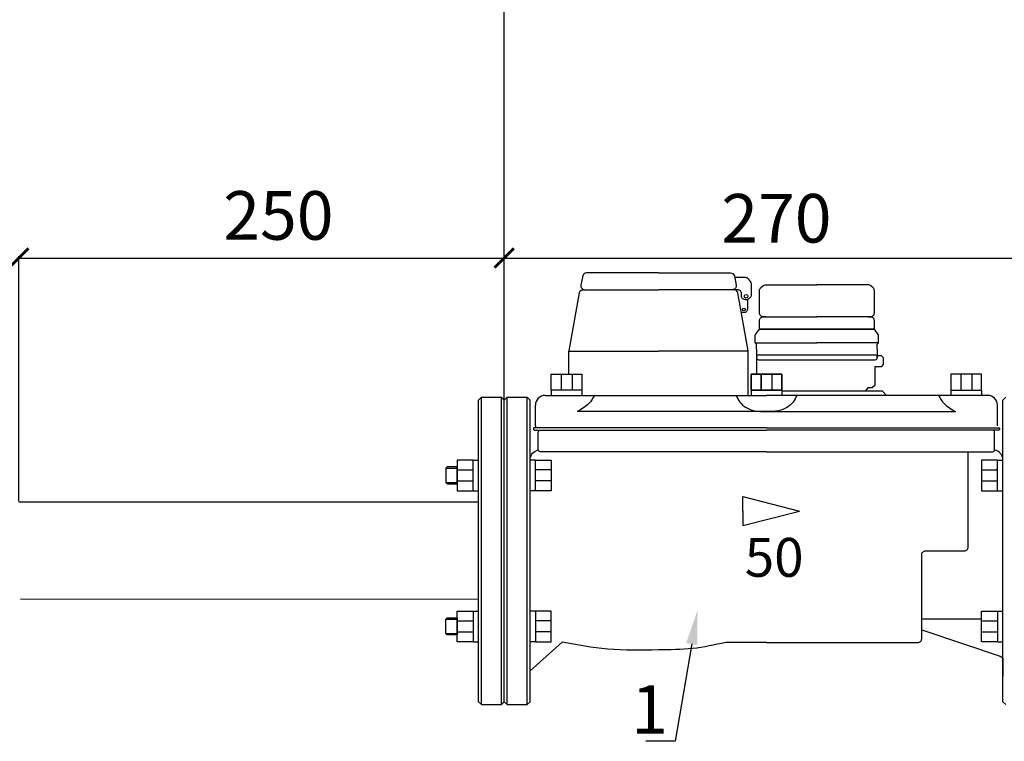
# Model space of a CAD drawing. Units: millimetres. Extents: x 3420 to 6344, y 2139 to 3336.
# Drawn here: x 4500 to 5007, y 2180 to 2552 of the extents above; entities that cross this region are included whole.
import ezdxf
from ezdxf import colors
from ezdxf.entities.mleader import LeaderData, LeaderLine
from ezdxf.math import Vec2, Vec3

# ---------------------------------------------------------------- set-up
doc = ezdxf.new("R2010")
doc.units = ezdxf.units.MM
doc.styles.get("Standard").update_dxf_attribs({"font": 'arial.ttf'})
doc.styles.add('ГОСТ 2.304', font='CS_Gost2304.shx')
doc.dimstyles.new('СПДС', dxfattribs={"dimscale": 100, "dimtxt": 2.5, "dimasz": 1, "dimexe": 1, "dimexo": 0.625, "dimgap": 0.5, "dimtad": 1, "dimdec": 0, "dimtxsty": 'ГОСТ 2.304', "dimblk": 'ARCHTICK', "dimcen": 1, "dimdle": 1, "dimadec": 0, "dimazin": 2, "dimtfac": 0.75, "dimtdec": 4, "dimtmove": 1, "dimatfit": 3, "dimfxl": 1, "dimtfill": 1, "dimtolj": 1, "dimarcsym": 1})

# ---------------------------------------------------------------- blocks, each defined once
blk = doc.blocks.new('_ArchTick')
at = {"color": 0, "linetype": 'ByBlock', "const_width": 0.15}
blk.add_lwpolyline([(-0.5, -0.5), (0.5, 0.5)], dxfattribs=at)
blk = doc.blocks.new('*D22')
at = {"color": 0, "lineweight": -2, "transparency": 16777216}
for p, q in [((4498.12, 2429.24), (4750.07, 2429.24)), ((4499.12, 2304.14), (4499.12, 2430.24)), ((4749.07, 2358.02), (4749.07, 2430.24))]:
    blk.add_line(p, q, dxfattribs=at)
at = {"layer": 'Defpoints', "color": 0, "transparency": 16777216}
for p in [(4749.07, 2429.24), (4749.07, 2357.39, -68.1), (4499.12, 2303.52, 163.94)]:
    blk.add_point(p, dxfattribs=at)
at = {"color": 0, "lineweight": -2, "transparency": 16777216, "xscale": 10, "yscale": 10, "zscale": 10, "rotation": 180}
blk.add_blockref('_ArchTick', (4499.12, 2429.24), dxfattribs=at)
at = {"color": 0, "lineweight": -2, "transparency": 16777216, "xscale": 10, "yscale": 10, "zscale": 10}
blk.add_blockref('_ArchTick', (4749.07, 2429.24), dxfattribs=at)
at = {"color": 0, "transparency": 16777216, "insert": (4632.83, 2451.16), "char_height": 12, "attachment_point": 5, "style": 'ГОСТ 2.304'}
blk.add_mtext('\\A1;{\\fGOST Common|b0|i0|c204|p34;\\H2.0833x;250}', dxfattribs=at)
blk = doc.blocks.new('*D24')
at = {"color": 0, "lineweight": -2, "transparency": 16777216}
for p, q in [((4748.07, 2429.24), (5020.16, 2429.24)), ((4749.07, 2304.14), (4749.07, 2430.24)), ((5019.16, 2356.76), (5019.16, 2430.24))]:
    blk.add_line(p, q, dxfattribs=at)
at = {"layer": 'Defpoints', "color": 0, "transparency": 16777216}
for p in [(5019.16, 2429.24), (5019.16, 2356.13, 163.94), (4749.07, 2303.52, 163.94)]:
    blk.add_point(p, dxfattribs=at)
at = {"color": 0, "lineweight": -2, "transparency": 16777216, "xscale": 10, "yscale": 10, "zscale": 10, "rotation": 180}
blk.add_blockref('_ArchTick', (4749.07, 2429.24), dxfattribs=at)
at = {"color": 0, "lineweight": -2, "transparency": 16777216, "xscale": 10, "yscale": 10, "zscale": 10}
blk.add_blockref('_ArchTick', (5019.16, 2429.24), dxfattribs=at)
at = {"color": 0, "transparency": 16777216, "insert": (4889.29, 2449.7), "char_height": 12, "attachment_point": 5, "style": 'ГОСТ 2.304'}
blk.add_mtext('\\A1;{\\fGOST Common|b0|i0|c204|p34;\\H2.0833x;270}', dxfattribs=at)

msp = doc.modelspace()

# ---------------------------------------------------------------- linework, layer by layer
for p, q in [((4778.39, 2369.43), (4778.39, 2361.26)), ((4784.04, 2369.43), (4784.04, 2361.26)), ((4881.3, 2369.43), (4881.3, 2361.26)), ((4881.36, 2369.43), (4881.36, 2361.26)), ((4886.95, 2369.43), (4886.95, 2361.26)), ((4887.02, 2369.43), (4887.02, 2361.26)), ((4984.27, 2369.43), (4984.27, 2361.26)), ((4989.93, 2369.43), (4989.93, 2361.26)), ((4770.18, 2358.49), (4884.16, 2358.49)), ((4773.35, 2361.26), (4773.35, 2358.49)), ((4789.15, 2361.26), (4789.15, 2358.49)), ((4876.26, 2361.26), (4876.26, 2358.49)), ((4876.26, 2361.26), (4876.26, 2358.49)), ((4998.13, 2358.49), (4884.16, 2358.49)), ((4892.06, 2361.26), (4892.06, 2358.49)), ((4892.06, 2361.26), (4892.06, 2358.49)), ((4979.17, 2361.26), (4979.17, 2358.49)), ((4994.97, 2361.26), (4994.97, 2358.49)), ((4737.38, 2357.6), (4735.91, 2356.13)), ((4735.91, 2200.79), (4735.91, 2356.13)), ((4737.38, 2357.6), (4747.69, 2357.6)), ((4737.38, 2199.32), (4737.38, 2357.6)), ((4747.69, 2199.32), (4747.69, 2357.6)), ((4747.69, 2357.6), (4749.16, 2356.13)), ((4750.63, 2357.6), (4749.16, 2356.13)), ((4749.16, 2200.79), (4749.16, 2356.13)), ((4749.16, 2200.79), (4749.16, 2356.13)), ((4750.63, 2357.6), (4760.94, 2357.6)), ((4750.63, 2199.32), (4750.63, 2357.6)), ((4760.94, 2199.32), (4760.94, 2357.6)), ((4760.94, 2357.6), (4762.41, 2356.13)), ((4762.41, 2200.79), (4762.41, 2356.13)), ((4765.18, 2342.88), (4765.18, 2353.49)), ((5003.13, 2342.88), (5003.13, 2353.49)), ((5007.38, 2357.6), (5005.91, 2356.13)), ((5005.91, 2200.79), (5005.91, 2356.13)), ((4884.16, 2350.19), (4786.76, 2350.19)), ((4884.16, 2350.19), (4981.56, 2350.19)), ((4884.16, 2341.88), (4766.18, 2341.88)), ((4884.16, 2341.88), (5002.13, 2341.88)), ((4733.13, 2325.24), (4735.91, 2325.24)), ((4765.18, 2325.24), (4762.41, 2325.24)), ((5003.13, 2325.24), (5005.91, 2325.24)), ((4719.08, 2320.97), (4724.97, 2320.97)), ((4724.97, 2320.2), (4733.13, 2320.2)), ((4773.35, 2320.2), (4765.18, 2320.2)), ((4994.97, 2320.2), (5003.13, 2320.2)), ((4719.08, 2313.69), (4724.97, 2313.69)), ((4724.97, 2314.55), (4733.13, 2314.55)), ((4773.35, 2314.55), (4765.18, 2314.55)), ((4994.97, 2314.55), (5003.13, 2314.55)), ((4733.13, 2309.44), (4735.91, 2309.44)), ((4765.18, 2309.44), (4762.41, 2309.44)), ((5003.13, 2309.44), (5005.91, 2309.44)), ((4735.91, 2303.52), (4499.12, 2303.52)), ((4735.8, 2253.52, -239.64), (4500.09, 2253.66, -243.83)), ((4733.13, 2247.49), (4735.91, 2247.49)), ((4765.18, 2247.49), (4762.41, 2247.49)), ((5003.13, 2247.49), (5005.91, 2247.49)), ((4719.08, 2243.24), (4724.97, 2243.24)), ((4724.97, 2242.38), (4733.13, 2242.38)), ((4773.35, 2242.38), (4765.18, 2242.38)), ((4994.97, 2242.38), (5003.13, 2242.38)), ((4724.97, 2236.73), (4733.13, 2236.73)), ((4773.35, 2236.73), (4765.18, 2236.73)), ((4994.97, 2236.73), (5003.13, 2236.73)), ((4719.08, 2235.96), (4724.97, 2235.96)), ((4733.13, 2231.68), (4735.91, 2231.68)), ((4765.18, 2231.68), (4762.41, 2231.68)), ((5003.13, 2231.68), (5005.91, 2231.68)), ((4737.38, 2199.32), (4735.91, 2200.79)), ((4747.69, 2199.32), (4749.16, 2200.79)), ((4750.63, 2199.32), (4749.16, 2200.79)), ((4760.94, 2199.32), (4762.41, 2200.79)), ((5007.38, 2199.32), (5005.91, 2200.79)), ((4737.38, 2199.32), (4747.69, 2199.32)), ((4750.63, 2199.32), (4760.94, 2199.32))]:
    msp.add_line(p, q)
for points in [[(4828.61, 2421.62), (4791.52, 2421.62, 0.358082), (4789.56, 2420.01), (4788.63, 2415.3, 0.472665), (4790.59, 2412.92), (4828.61, 2412.92)], [(4828.61, 2421.62), (4865.69, 2421.62, -0.358082), (4867.66, 2420.01), (4868.59, 2415.3, -0.472665), (4866.62, 2412.92), (4828.61, 2412.92)], [(4867.79, 2419.33), (4873.19, 2419.33, -0.227658), (4874.75, 2418.58), (4875.86, 2417.2, -0.17048), (4876.3, 2415.95), (4876.3, 2410.11, -0.234934), (4875.51, 2408.52), (4875.03, 2408.16, -0.16338), (4873.82, 2407.75), (4873.29, 2407.75, -0.264838), (4871.57, 2408.73), (4871.37, 2409.07), (4871.37, 2410.92, 0.414214), (4869.37, 2412.92), (4866.62, 2412.92)], [(4883.79, 2399), (4882.54, 2399, -0.414214), (4880.54, 2401), (4880.54, 2412.38, -0.205086), (4881.16, 2413.83), (4882.32, 2414.93, -0.192754), (4883.7, 2415.48), (4910.14, 2415.48)], [(4936.49, 2399), (4937.74, 2399, 0.414214), (4939.74, 2401), (4939.74, 2412.38, 0.205086), (4939.12, 2413.83), (4937.96, 2414.93, 0.192754), (4936.58, 2415.48), (4910.14, 2415.48)], [(4782.46, 2369.43), (4782.46, 2381.16, -0.044664), (4782.49, 2381.51), (4787.86, 2411.27, -0.362837), (4789.83, 2412.92), (4828.61, 2412.92)], [(4874.76, 2358.49), (4874.76, 2381.16, 0.044664), (4874.73, 2381.51), (4869.36, 2411.27, 0.362837), (4867.39, 2412.92), (4828.61, 2412.92)], [(4874.4, 2407.84), (4874.4, 2402.99, -0.172838), (4873.95, 2401.73), (4873.45, 2401.12), (4871.19, 2401.12)], [(4910.14, 2392.68), (4880.54, 2392.68), (4880.54, 2397, -0.414214), (4882.54, 2399), (4910.14, 2399)], [(4910.14, 2392.68), (4939.74, 2392.68), (4939.74, 2397, 0.414214), (4937.74, 2399), (4910.14, 2399)], [(4878.42, 2385.66), (4878.42, 2389.51, -0.15442), (4878.51, 2389.8), (4880.54, 2392.68), (4910.14, 2392.68)], [(4941.86, 2385.66), (4941.86, 2389.51, 0.15442), (4941.76, 2389.8), (4939.74, 2392.68), (4910.14, 2392.68)], [(4879.05, 2382.29), (4879.05, 2384.75, 0.178366), (4878.93, 2385.07), (4878.42, 2385.66), (4910.14, 2385.66)], [(4941.23, 2382.29), (4941.23, 2384.75, -0.178366), (4941.35, 2385.07), (4941.86, 2385.66), (4910.14, 2385.66)], [(4766.56, 2341.88), (4764.65, 2341.88, 0.414214), (4764.15, 2341.38), (4764.15, 2341.07, 0.414214), (4764.65, 2340.57), (4884.16, 2340.57)], [(4884.16, 2329.54), (4767.66, 2329.54, -0.414214), (4766.66, 2330.54), (4766.66, 2339.57, -0.414214), (4767.66, 2340.57), (4796.9, 2340.57)], [(5001.76, 2341.88), (5003.67, 2341.88, -0.414214), (5004.17, 2341.38), (5004.17, 2341.07, -0.414214), (5003.67, 2340.57), (4884.16, 2340.57)], [(4884.16, 2329.54), (5000.65, 2329.54, 0.414214), (5001.65, 2330.54), (5001.65, 2339.57, 0.414214), (5000.65, 2340.57), (4971.42, 2340.57)], [(4884.16, 2231.27), (4962.1, 2231.27, 0.414214), (4964.1, 2233.27), (4964.1, 2276.46, -0.414214), (4966.1, 2278.46), (4986.08, 2278.46, 0.414214), (4988.08, 2280.46), (4988.08, 2329.54)], [(4964.1, 2237.79), (5004.54, 2224.29, -0.322674), (5005.91, 2222.39), (5005.91, 2213.72)]]:
    msp.add_lwpolyline(points, format="xyb")
for points in [[(4782.46, 2381.34), (4828.61, 2381.34)], [(4874.76, 2381.34), (4828.61, 2381.34)], [(4879.05, 2382.29), (4879.05, 2369.43)], [(4941.23, 2379.04), (4943.16, 2379.04), (4944.3, 2378.01), (4944.3, 2374.37), (4943.16, 2373.17), (4940.01, 2373.17), (4940.01, 2363.61), (4938.53, 2362.34), (4936.36, 2362.34), (4935.03, 2360.77), (4892.06, 2360.77)], [(4941.23, 2382.29), (4941.23, 2378.06)], [(4945.94, 2358.49), (4943.94, 2360.77), (4892.06, 2360.77)], [(4872.01, 2299), (4872.01, 2306.41), (4901.1, 2299)], [(4872.01, 2299), (4872.01, 2291.59), (4901.1, 2299)], [(4964.1, 2243.54), (4994.97, 2243.54)], [(4778.88, 2231.45), (4762.41, 2216.75)], [(4884.16, 2231.27), (4863.19, 2231.27)]]:
    msp.add_lwpolyline(points)
msp.add_lwpolyline([(4940.23, 2379.27), (4880.05, 2379.27, 0.414214), (4879.05, 2378.27), (4879.05, 2377.86, 0.414214), (4880.05, 2376.86), (4940.23, 2376.86, 0.414214), (4941.23, 2377.86), (4941.23, 2378.27, 0.414214)], format="xyb", close=True)
for points in [[(4773.35, 2361.26), (4773.35, 2369.43), (4789.15, 2369.43), (4789.15, 2361.26)], [(4876.26, 2361.26), (4876.26, 2369.43), (4892.06, 2369.43), (4892.06, 2361.26)], [(4892.06, 2361.26), (4892.06, 2369.43), (4876.26, 2369.43), (4876.26, 2361.26)], [(4994.97, 2361.26), (4994.97, 2369.43), (4979.17, 2369.43), (4979.17, 2361.26)], [(4733.13, 2325.24), (4724.97, 2325.24), (4724.97, 2309.44), (4733.13, 2309.44)], [(4765.18, 2325.24), (4773.35, 2325.24), (4773.35, 2309.44), (4765.18, 2309.44)], [(5003.13, 2325.24), (4994.97, 2325.24), (4994.97, 2309.44), (5003.13, 2309.44)], [(4724.97, 2321.7), (4719.81, 2321.7), (4719.08, 2320.97), (4719.08, 2313.69), (4719.81, 2312.95), (4724.97, 2312.95)], [(4733.13, 2231.68), (4724.97, 2231.68), (4724.97, 2247.49), (4733.13, 2247.49)], [(4765.18, 2231.68), (4773.35, 2231.68), (4773.35, 2247.49), (4765.18, 2247.49)], [(5003.13, 2231.68), (4994.97, 2231.68), (4994.97, 2247.49), (5003.13, 2247.49)], [(4724.97, 2235.22), (4719.81, 2235.22), (4719.08, 2235.96), (4719.08, 2243.24), (4719.81, 2243.97), (4724.97, 2243.97)]]:
    msp.add_lwpolyline(points, close=True)
for centre, radius in [((4873.68, 2409.57), 0.935), ((4872.55, 2402.78), 0.689)]:
    msp.add_circle(centre, radius)
for centre, radius, start, end in [((4770.18, 2353.49), 5, 90, 180), ((4998.13, 2353.49), 5, 0, 90), ((4766.18, 2342.88), 1, 180, 270), ((5002.13, 2321.2), 1, 270, 0)]:
    msp.add_arc(centre, radius, start, end)
for points in [[(4795.62, 2358.49), (4792.67, 2354.33), (4786.76, 2350.19)], [(4868.53, 2358.49), (4870.4, 2355.11), (4877.91, 2350.61), (4884.16, 2350.19)], [(4899.79, 2358.49), (4897.92, 2355.11), (4890.41, 2350.61), (4884.16, 2350.19)], [(4972.7, 2358.49), (4975.65, 2354.33), (4981.56, 2350.19)], [(4762.41, 2326.01), (4763.77, 2328.82), (4766.66, 2330.54)], [(5005.91, 2326.01), (5004.55, 2328.82), (5001.65, 2330.54)], [(4863.19, 2231.27), (4846.1, 2228.21), (4828.49, 2227.46), (4802.4, 2227.95), (4778.88, 2231.45)]]:
    msp.add_spline(points, degree=3)
at = {"layer": 'Defpoints', "color": 1}
msp.add_lwpolyline([(4749.16, 2356.13), (4749.16, 2703.67)], dxfattribs=at)

# ---------------------------------------------------------------- texts
at = {"insert": (4872.99, 2285.13, -3.74), "char_height": 20, "attachment_point": 1}
msp.add_mtext_dynamic_manual_height_columns('{\\fSwis721 BdCnOul BT|b0|i0|c0|p82;50}', width=12.7012, gutter_width=12.5, heights=[0], dxfattribs=at)
at = {"color": 7, "insert": (4814.58, 2209.34), "char_height": 25, "attachment_point": 1}
msp.add_mtext_dynamic_manual_height_columns('1', width=31.1105, gutter_width=12.5, heights=[0], dxfattribs=at)

# ---------------------------------------------------------------- dimensions: what is measured, and where the dimension line sits
at = {"color": 7}
for base, p1, p2, text, picture, middle in [((4749.07, 2429.24, -163.94), (4499.12, 2303.52), (4749.07, 2357.39, -232.04), '{\\fGOST Common|b0|i0|c204|p34;\\H2.0833x;250}', '*D22', (4632.83, 2438.16, -163.94)), ((5019.16, 2429.24, -163.94), (4749.07, 2303.52), (5019.16, 2356.13), '{\\fGOST Common|b0|i0|c204|p34;\\H2.0833x;270}', '*D24', (4889.29, 2436.7, -163.94))]:
    dim = msp.add_linear_dim(base=base, p1=p1, p2=p2, text=text, dimstyle='СПДС', override={"dimscale": 1, "dimtxt": 12, "dimasz": 10, "dimtfill": 0}, dxfattribs=at)
    dim.commit()
    dim.dimension.update_dxf_attribs({"geometry": picture, "text_midpoint": middle, "dimtype": 160})

# ---------------------------------------------------------------- leaders
ml = msp.add_multileader_mtext('Standard', dxfattribs=at)
ml.set_content(' ', color=7)
ml.set_leader_properties()
ml.build(insert=Vec2(0, 0))
ml.multileader.update_dxf_attribs({"arrow_head_size": 17.69})
ctx = ml.context
ctx.base_point, ctx.char_height, ctx.arrow_head_size, ctx.landing_gap_size, ctx.plane_origin = Vec3(4811.62, 2180.44), 7.52, 17.69, 3.76, Vec3(4733.69, 2238.5)
ctx.text_align_type, ctx.attachment_type = 2, 2
notes = []
notes.append((ctx, [(0, (1, 1, 0), (4837.09, 2180.44), (-1, 0), 15.03, [(0, [(4848.68, 2247.98)], 0, [])])]))
ctx.mtext.insert, ctx.mtext.alignment, ctx.mtext.flow_direction = Vec3(4818.3, 2184.95), 3, 5
for ctx, leaders in notes:
    for number, flags, end, landing, length, lines in leaders:
        leader = LeaderData()
        leader.index, (leader.has_last_leader_line, leader.has_dogleg_vector, leader.attachment_direction) = number, flags
        leader.last_leader_point, leader.dogleg_vector, leader.dogleg_length = Vec3(end), Vec3(landing), length
        for number, points, colour, breaks in lines:
            line = LeaderLine()
            line.index, line.vertices, line.color, line.breaks = number, Vec3.list(points), colors.encode_raw_color(colour), breaks
            leader.lines.append(line)
        ctx.leaders.append(leader)

doc.saveas('drawing.dxf')
